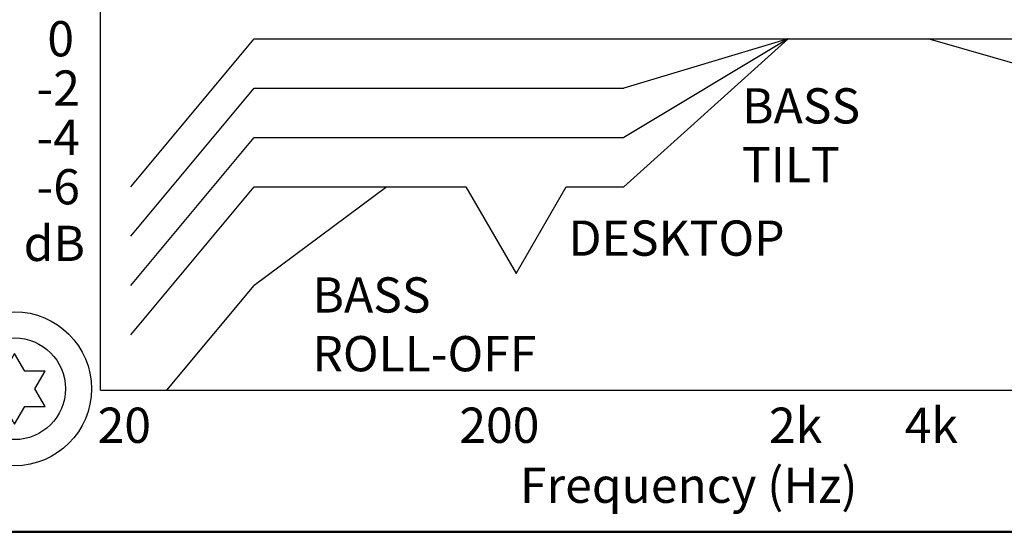
# Model space of a CAD drawing. Extents: x -4 to 771, y 21 to 2720.
# Drawn here: x 552 to 590, y 385 to 405 of the extents above; entities that cross this region are included whole.
import ezdxf

# ---------------------------------------------------------------- set-up
doc = ezdxf.new("R2010")
doc.units = 0
doc.header["$LTSCALE"] = 25
doc.layers.get('0').update_dxf_attribs({"color": 4, "linetype": 'CONTINUOUS'})
doc.layers.add('FILMTEXT', color=7, linetype='CONTINUOUS')
doc.layers.add('ROUND_FEAT', color=7, linetype='CONTINUOUS')
doc.styles.add('ARIAL', font='arial.ttf')

# ---------------------------------------------------------------- blocks, each defined once
blk = doc.blocks.new('A$C19330E2A')
at = {"color": 7, "linetype": 'Continuous'}
for p, q in [((0, 1.350000000000023), (-0.3897114315000181, 0.6750000000001819)), ((0.389711431799924, 0.6750000000001819), (0, 1.350000000000023)), ((-1.16913429509998, 0.6750000000001819), (-0.779422863299942, 0)), ((-0.3897114315000181, 0.6750000000001819), (-1.16913429509998, 0.6750000000001819)), ((1.169134295400113, 0.6750000000001819), (0.389711431799924, 0.6750000000001819)), ((0.7794228636000753, 0), (1.169134295400113, 0.6750000000001819)), ((-0.779422863299942, 0), (-1.16913429509998, -0.6749999999999545)), ((1.169134295400113, -0.6749999999999545), (0.7794228636000753, 0)), ((-1.16913429509998, -0.6749999999999545), (-0.3897114315000181, -0.6749999999999545)), ((-0.3897114315000181, -0.6749999999999545), (0, -1.349999999999909)), ((0, -1.349999999999909), (0.389711431799924, -0.6749999999999545)), ((0.389711431799924, -0.6749999999999545), (1.169134295400113, -0.6749999999999545))]:
    blk.add_line(p, q, dxfattribs=at)
at = {"layer": 'ROUND_FEAT', "color": 7, "linetype": 'Continuous'}
for radius in [2.9499999999, 1.9500000003]:
    blk.add_circle((0, 0), radius, dxfattribs=at)

msp = doc.modelspace()

# ---------------------------------------------------------------- linework, layer by layer
msp.add_line((545.8086153754207, 385.3262035717926), (644.4086153752207, 385.3263867625925))
at = {"layer": 'FILMTEXT'}
for p, q in [((555.4042631315162, 390.7251002745373), (555.4042631315162, 406.7372826996337)), ((556.5597401993341, 398.5120238635502), (561.2847401993342, 404.1820238635504)), ((561.2847401993342, 404.1820238635504), (581.7423907624063, 404.1820238635504)), ((581.7423907624063, 404.1820238635504), (575.4423907624068, 398.5120238635502)), ((581.7423907624063, 404.1820238635504), (575.4423907624068, 400.4020238635507)), ((581.7423907624063, 404.1820238635504), (575.4423907624068, 402.29202386355)), ((581.7423907624063, 404.1820238635504), (599.1355908109213, 404.1820238635504)), ((593.7123907624059, 402.29202386355), (587.0973907624079, 404.1820238635504)), ((556.5597401993341, 396.6220238635499), (561.2847401993342, 402.29202386355)), ((561.2847401993342, 402.29202386355), (575.4423907624068, 402.29202386355)), ((556.5597401993341, 394.7320238635504), (561.2847401993342, 400.4020238635507)), ((561.2847401993342, 400.4020238635507), (575.4423907624068, 400.4020238635507)), ((556.5597401993341, 392.8420238635501), (561.2847401993342, 398.5120238635502)), ((561.2847401993342, 398.5120238635502), (569.3968400384413, 398.5120238635502)), ((566.3660328453548, 398.5120238635486), (561.2847401993342, 394.7320238635489)), ((569.3968400384413, 398.5120238635502), (571.3161746996061, 395.1876387136838)), ((571.3161746996061, 395.1876387136838), (573.2355093607725, 398.5120238635502)), ((573.2355093607725, 398.5120238635502), (575.4423907624068, 398.5120238635502)), ((557.945637208491, 390.7251002745373), (561.2847401993342, 394.7320238635504)), ((555.4042631315162, 390.7251002745373), (599.1355908109213, 390.7251002745373)), ((545.8086249436208, 385.2762457791925), (644.4086249436209, 385.2762457791925))]:
    msp.add_line(p, q, dxfattribs=at)

# ---------------------------------------------------------------- block references
msp.add_blockref('A$C19330E2A', (552.1086249436207, 390.7762457791925))

# ---------------------------------------------------------------- texts
at = {"layer": 'FILMTEXT', "char_height": 1.35, "attachment_point": 1, "style": 'ARIAL'}
for s, insert, width in [(' 0', (552.9529822716427, 404.8619625162695), 2.25), ('-2', (552.9529822716427, 402.9719625162699), 2.25), ('BASS\\PTILT', (579.9683052672456, 402.2895580849248), 24.3), ('-4', (552.9529822716427, 401.0819625162695), 2.25), ('-6', (552.9529822716427, 399.1919625162694), 2.25), ('{dB}', (552.4573079213, 397.0213211803423), 3.6), ('DESKTOP', (573.3250756670182, 397.22294959302), 24.3), ('BASS\\PROLL-OFF', (563.5161650853111, 395.0453841756054), 9.621080866112596), ('2k ', (581.0006327981719, 390.0534746579154), 19.8), ('4k', (586.1984897244379, 390.0534746579154), 19.8)]:
    msp.add_mtext(s, dxfattribs=dict(at, insert=insert, width=width))
for s, insert in [('  20', (554.4655252029236, 390.0534746579154)), (' 200', (568.7305581174858, 390.0534746579154)), ('Frequency (Hz)', (571.4658044270485, 387.7552005774558))]:
    msp.add_mtext(s, dxfattribs=dict(at, insert=insert))

doc.saveas('drawing.dxf')
